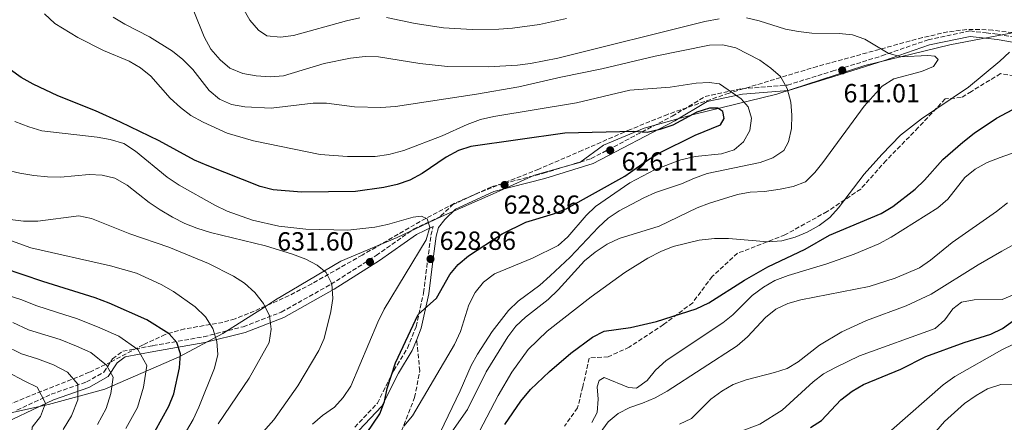
# Model space of a CAD drawing. Units: metres. Extents: x 590363 to 593804, y 4731336 to 4733695.
# Drawn here: x 592699 to 593075, y 4731629 to 4731783 of the extents above; entities that cross this region are included whole.
import ezdxf

# ---------------------------------------------------------------- set-up
doc = ezdxf.new("R2010")
doc.units = ezdxf.units.M
doc.header["$MEASUREMENT"] = 0
doc.linetypes.add('DGN Style 3', pattern=[2.435891, 1.739922, -0.695969])
for name, color, linetype, lineweight in [('Camino', 7, 'DGN Style 3', 0), ('Cota de punto acotado terreno', 7, 'Continuous', 0), ('Curva de nivel directora', 30, 'Continuous', 30), ('Curva de nivel intermedia', 30, 'Continuous', 0), ('Límite de Concejo', 7, 'Continuous', 0), ('Margen derecho', 7, 'Continuous', 0), ('Punto acotado terreno (símbolo)', 7, 'Continuous', 0), ('Senda', 7, 'DGN Style 3', 0), ('Zona arbolada', 92, 'DGN Style 3', 0)]:
    doc.layers.add(name, color=color, linetype=linetype, lineweight=lineweight)
doc.styles.add('Style-Arial', font='arial.ttf')

# ---------------------------------------------------------------- blocks, each defined once
blk = doc.blocks.new('5PATER')
at = {"layer": 'Punto acotado terreno (símbolo)', "linetype": 'Continuous', "lineweight": 0}
h = blk.add_hatch(color=51, dxfattribs=at)
edge = h.paths.add_edge_path()
edge.add_ellipse((0, 0), major_axis=(-0.11, -0.111), ratio=0.999422, start_angle=0, end_angle=360)

msp = doc.modelspace()

# ---------------------------------------------------------------- linework, layer by layer
at = {"layer": 'Camino', "color": 7, "linetype": 'DGN Style 3', "lineweight": 0}
for points in [[(592697.82, 4731633.62, 672.7), (592710.95, 4731639.71, 667.21), (592724.38, 4731644.41, 662.4), (592731.07, 4731648.16, 660.34), (592734.37, 4731653.27, 658.97), (592738.27, 4731656.14, 658.28), (592749.77, 4731658.27, 652.79), (592769.13, 4731661.64, 646.61), (592784.26, 4731665.51, 641.81), (592798.8, 4731671.07, 637.69), (592817.77, 4731681.74, 634.26), (592835.05, 4731692.68, 631.51), (592849.25, 4731702.73, 630.82), (592859.6, 4731707.61, 629.28), (592859.76, 4731707.81, 629.57), (592864.19, 4731712.09, 629.57), (592879.28, 4731719.05, 628.88), (592898.89, 4731724.12, 628.2), (592917.09, 4731729.72, 626.83), (592948.07, 4731745.91, 624.08), (592960.62, 4731753.41, 621.33), (592974.64, 4731756.42, 618.59), (592992.06, 4731757.79, 614.47), (593009.13, 4731763.1, 611.72), (593028.17, 4731769, 610.35), (593045.8, 4731775.16, 608.29), (593061.78, 4731778.48, 605.54), (593067.98, 4731777.73, 604.86), (593072.49, 4731777.23, 604.86), (593085.74, 4731774.89, 603.48)], [(592826.88, 4731627.18, 626.14), (592835.47, 4731636.31, 624.77), (592841.76, 4731648.77, 624.77), (592846.98, 4731657.28, 624.08), (592850.24, 4731665.49, 624.08), (592853.15, 4731678.46, 626.83), (592854.66, 4731690.86, 628.88), (592855.92, 4731700.44, 629.57), (592856.83, 4731703.8, 629.84)]]:
    msp.add_polyline3d(points, dxfattribs=at)
at = {"layer": 'Curva de nivel directora', "color": 30, "linetype": 'Continuous', "lineweight": 30, "flags": 128}
for points, elevation in [([(592821.7, 4731610.4), (592836.42, 4731632.2), (592838.19, 4731636.88), (592839.23, 4731641.91), (592842.39, 4731651.67), (592851.09, 4731670.14), (592858.04, 4731676.35), (592863.14, 4731685.42), (592866.31, 4731689.29), (592870.29, 4731692.6), (592883.09, 4731701.04), (592892.18, 4731705.41), (592902.68, 4731708.64), (592907.6, 4731710.48), (592929.92, 4731723.02), (592938.65, 4731729.15), (592942.98, 4731731.8), (592956.82, 4731738.64), (592966.53, 4731742.58), (592967.97, 4731745.02), (592967.46, 4731747.67), (592965.44, 4731748.99), (592962.31, 4731749.01), (592957.54, 4731747.51), (592948.31, 4731742.56), (592943.38, 4731740.83), (592938.51, 4731739.71), (592933.25, 4731740.04), (592907.13, 4731739.43), (592871.17, 4731734.37), (592866.43, 4731732.79), (592861.72, 4731730.27), (592852.62, 4731724.02), (592847.82, 4731721.47), (592843.1, 4731719.83), (592837.9, 4731718.65), (592827.16, 4731717.12), (592806.5, 4731716.92), (592795.68, 4731717.83), (592790.71, 4731719.06), (592770.48, 4731727.03), (592765.62, 4731729.08), (592752.14, 4731736.54), (592737.39, 4731743.65), (592727.9, 4731747.94), (592713.48, 4731753.75), (592703.98, 4731758.21), (592699.46, 4731760.68), (592695.42, 4731763.62)], 625), ([(592884.16, 4731628.18), (592890.28, 4731637.05), (592893.91, 4731641.56), (592901.18, 4731648.42), (592909.36, 4731655.39), (592917.63, 4731661.48), (592922.07, 4731663.78), (592932.1, 4731665.21), (592942.06, 4731667.53), (592957.22, 4731672.31), (592962.03, 4731674.62), (592975.64, 4731683.31), (592984.63, 4731688.35), (592998.88, 4731695.17), (593008.19, 4731700.41), (593027.82, 4731708.71), (593032.27, 4731711.37), (593040.84, 4731718.04), (593044.48, 4731721.47), (593051.47, 4731729.34), (593059.03, 4731736.04), (593063.33, 4731739.43), (593071.94, 4731745.11), (593086.34, 4731752.84)], 600), ([(592747.84, 4731620.63), (592755.89, 4731635.11), (592757.77, 4731639.85), (592759.87, 4731649.85), (592760.26, 4731655.1), (592758.85, 4731659.5), (592756.03, 4731662.77), (592747.43, 4731668.19), (592733.04, 4731674.55), (592727.76, 4731676.52), (592707.78, 4731682.75), (592692.67, 4731687.91)], 650), ([(593000.89, 4731627.02), (593005.09, 4731629.73), (593012.53, 4731637.57), (593016.79, 4731640.87), (593021.09, 4731643.42), (593035.42, 4731649.3), (593044.91, 4731654.07), (593059.51, 4731659.53), (593069.73, 4731662.63), (593074.24, 4731664.79), (593078.8, 4731668.12)], 575)]:
    msp.add_lwpolyline(points, dxfattribs=dict(at, elevation=elevation))
at = {"layer": 'Curva de nivel intermedia', "color": 30, "linetype": 'Continuous', "lineweight": 0, "flags": 128}
for points, elevation in [([(592828.72, 4731783.53), (592823.68, 4731782.37), (592803.47, 4731776.72), (592798.47, 4731776.11), (592793.33, 4731776.63), (592790.06, 4731778.82), (592786.78, 4731782.6), (592784.1, 4731787.29)], 605), ([(592845.53, 4731627.51), (592848.93, 4731631.42), (592864.91, 4731658.76), (592867.2, 4731663.63), (592870.47, 4731673.82), (592872.88, 4731678.57), (592875.98, 4731682.49), (592880.17, 4731685.73), (592894.76, 4731691.68), (592904.47, 4731696.54), (592908.2, 4731699.88), (592915.22, 4731707.96), (592918.84, 4731711.41), (592931.87, 4731720.51), (592941.51, 4731725.5), (592951.33, 4731729.27), (592956.88, 4731730.56), (592966.9, 4731731.53), (592971.77, 4731733.01), (592975.32, 4731736.07), (592977.74, 4731740.41), (592978.32, 4731745.2), (592977.08, 4731749.48), (592974.44, 4731752.51), (592966.1, 4731758.35), (592962.2, 4731758.82), (592957.21, 4731758.53), (592947.24, 4731757.04), (592931.84, 4731755.83), (592911.51, 4731750.98), (592879.95, 4731745.83), (592874.85, 4731744.6), (592869.74, 4731742.7), (592860.17, 4731738.37), (592845.61, 4731732.88), (592839.86, 4731731.35), (592834.63, 4731730.51), (592824.01, 4731730.54), (592813.62, 4731731.33), (592788.13, 4731736.45), (592778.06, 4731739.43), (592768.93, 4731743.6), (592764.22, 4731746.13), (592760.26, 4731749.19), (592756.39, 4731752.78), (592748.97, 4731761.19), (592744.97, 4731764.43), (592740.64, 4731766.93), (592730.84, 4731771.01), (592721.15, 4731776), (592712.29, 4731781.36), (592708.34, 4731785.02)], 620), ([(592857.92, 4731621.91), (592867.09, 4731640.98), (592871.34, 4731650.66), (592873.72, 4731655.05), (592879.27, 4731663.67), (592885.6, 4731671.74), (592889.2, 4731675.21), (592897.51, 4731681.41), (592901.47, 4731684.9), (592909.08, 4731692.13), (592919.88, 4731703.49), (592923.67, 4731707.02), (592927.86, 4731709.75), (592937.18, 4731714.77), (592941.75, 4731716.79), (592951.62, 4731720.12), (592956.53, 4731722.3), (592961.46, 4731724.02), (592981.69, 4731728.26), (592986.56, 4731730.04), (592990.73, 4731732.78), (592992.54, 4731736.14), (592993.59, 4731741.23), (592993.81, 4731746.36), (592993.37, 4731751.34), (592991.96, 4731756.48), (592989.47, 4731761.1), (592985.77, 4731764.3), (592981.48, 4731767.3), (592972.33, 4731772.06), (592967.47, 4731773.22), (592962.36, 4731773.12), (592941.59, 4731768.91), (592921.14, 4731763.96), (592905.6, 4731760.84), (592889.49, 4731757.18), (592873.34, 4731754.29), (592842.42, 4731749.65), (592836.78, 4731749.3), (592826.71, 4731749.44), (592815.99, 4731750.95), (592810.99, 4731750.95), (592794.97, 4731749.05), (592784.85, 4731749.55), (592779.73, 4731750.37), (592775.18, 4731752.43), (592771.29, 4731755.72), (592764.97, 4731763.72), (592761.14, 4731767.61), (592757.3, 4731770.82), (592748.49, 4731776.28), (592739.07, 4731781.04), (592734.61, 4731783.75)], 615), ([(592965.96, 4731783.16), (592960.51, 4731782.04), (592904.45, 4731768.05), (592893.92, 4731766.04), (592888.95, 4731765.46), (592877.84, 4731764.81), (592862.29, 4731764.93), (592851.65, 4731766.08), (592835.85, 4731768.63), (592830.85, 4731768.75), (592825.24, 4731768.06), (592815.19, 4731766.05), (592799.68, 4731761.39), (592794.62, 4731761.02), (592789.13, 4731761.35), (592784.04, 4731762.22), (592779.18, 4731764.22), (592775.42, 4731767.51), (592771.91, 4731771.54), (592769.29, 4731776.22), (592765.36, 4731786.08)], 610), ([(592907.71, 4731783.29), (592897.36, 4731780.95), (592887.04, 4731779.51), (592881.82, 4731779.14), (592871.63, 4731779.03), (592860.79, 4731779.67), (592849.87, 4731781.33), (592838.94, 4731783.6)], 605), ([(592863.94, 4731625.3), (592869.85, 4731633.81), (592877.03, 4731648.32), (592885.28, 4731661.65), (592888.4, 4731665.7), (592892.07, 4731669.1), (592900.69, 4731675.92), (592904.47, 4731679.55), (592914.58, 4731690.67), (592918.6, 4731694.03), (592923.28, 4731696.99), (592927.78, 4731699.17), (592943.09, 4731703.94), (592957.64, 4731710.87), (592962.3, 4731712.68), (592972.96, 4731715.99), (592977.89, 4731716.84), (592983.37, 4731717.15), (592989.27, 4731717.99), (592994.32, 4731719.01), (592998.95, 4731720.91), (593002.5, 4731724.37), (593005.65, 4731728.26), (593021.42, 4731749.77), (593028.25, 4731757.42), (593032.75, 4731760.16), (593043.29, 4731763.06), (593047.91, 4731764.96), (593049.6, 4731767.63), (593048.34, 4731768.85), (593045.74, 4731769.05), (593035.43, 4731768.66), (593030.6, 4731769.98), (593021.59, 4731775.31), (593016.9, 4731777.05), (593011.8, 4731777.47), (593001.34, 4731777.61), (592996.31, 4731778.24), (592991.34, 4731779.22), (592981.32, 4731782.4), (592976.46, 4731783.54)], 610), ([(592864.31, 4731606.15), (592881.65, 4731639.25), (592886.77, 4731648.17), (592893.13, 4731656.81), (592900.32, 4731663.75), (592917.14, 4731676.91), (592929.98, 4731686.18), (592938.83, 4731691.65), (592943.78, 4731694.22), (592948.4, 4731696.13), (592958.36, 4731698.56), (592964.24, 4731699.17), (592969.54, 4731699.19), (592984.58, 4731697.88), (592989.88, 4731698.26), (592995.01, 4731699.67), (592999.63, 4731701.59), (593004.15, 4731704.11), (593008.29, 4731707.24), (593011.64, 4731710.96), (593021.44, 4731723.76), (593028.12, 4731731.35), (593035.32, 4731738.64), (593043.27, 4731744.97), (593061.25, 4731757.06), (593073.25, 4731766.97), (593076.91, 4731770.37)], 605), ([(592810.71, 4731628.26), (592814.55, 4731631.59), (592819.11, 4731634.76), (592822.46, 4731638.46), (592825.34, 4731642.82), (592835.66, 4731667.28), (592838.09, 4731672.2), (592854.11, 4731698.72), (592855.51, 4731703.57), (592854.52, 4731706.68), (592852.38, 4731707.77), (592849.15, 4731707.37), (592839.34, 4731704.52), (592834.45, 4731703.48), (592824.23, 4731702.36), (592808.22, 4731702.72), (592797.83, 4731703.92), (592787.82, 4731706.15), (592778.11, 4731709.66), (592773.41, 4731711.95), (592759.83, 4731719.6), (592755.16, 4731722.6), (592743.1, 4731732.62), (592738.63, 4731735.51), (592733.42, 4731737.03), (592728.49, 4731737.86), (592707.39, 4731740.37), (592702.33, 4731741.83), (592696.99, 4731743.88)], 630), ([(592917.44, 4731628.88), (592919.46, 4731632.77), (592919.79, 4731637.76), (592919.43, 4731642.54), (592920.16, 4731644.96), (592922.03, 4731646.11), (592931.35, 4731642.23), (592934.45, 4731642.08), (592938.56, 4731644.93), (592941.75, 4731648.93), (592945.83, 4731652.53), (592967.36, 4731666.96), (592971.29, 4731670.06), (592978.63, 4731677.43), (592982.96, 4731680.64), (592987.26, 4731683.2), (592992.4, 4731685.1), (593007.16, 4731689.5), (593017.58, 4731693.16), (593027.04, 4731697.16), (593031.67, 4731699.7), (593049.51, 4731710.94), (593053.28, 4731714.23), (593059.81, 4731722.53), (593063.73, 4731725.64), (593068.35, 4731728.19), (593073.28, 4731730.2), (593087.71, 4731735.19)], 595), ([(592789, 4731622.02), (592795.91, 4731629.89), (592805.07, 4731642.93), (592813.14, 4731656.43), (592815.13, 4731661.02), (592817.7, 4731671.36), (592818.47, 4731676.3), (592818.14, 4731681.92), (592815.95, 4731686.2), (592812.55, 4731688.98), (592808.13, 4731691.31), (592803.12, 4731693.21), (592792.81, 4731696.36), (592771.74, 4731701.54), (592766.58, 4731703.12), (592761.94, 4731704.98), (592757.19, 4731707.36), (592752.5, 4731710.17), (592748.32, 4731712.91), (592739.92, 4731719.55), (592735.23, 4731722.19), (592730.37, 4731723.42), (592725.38, 4731723.59), (592714.52, 4731722.66), (592709.52, 4731722.75), (592704.35, 4731723.21), (592698.91, 4731724.11), (592693.43, 4731725.37)], 635), ([(593076.11, 4731712.87), (593071.95, 4731709.5), (593054.95, 4731697.68), (593046.68, 4731690.91), (593042.53, 4731688.02), (593033.25, 4731684.07), (593023.31, 4731680.91), (592997.18, 4731675.81), (592992.19, 4731674.32), (592987.64, 4731672.24), (592983.71, 4731669), (592976.81, 4731661.6), (592972.82, 4731658.18), (592946.19, 4731640.93), (592941.51, 4731638.39), (592936.76, 4731636.31), (592931.95, 4731634.65), (592927.5, 4731632.29), (592923.64, 4731629.11), (592917.55, 4731620.79)], 590), ([(592774.73, 4731628.4), (592786.46, 4731645.78), (592794.12, 4731659.49), (592794.91, 4731664.53), (592794.26, 4731669.62), (592792.02, 4731674.34), (592788.7, 4731678.55), (592784.7, 4731682.09), (592780.5, 4731684.81), (592770.96, 4731689.62), (592755.78, 4731695.83), (592740.99, 4731700.97), (592726.37, 4731706.79), (592721.47, 4731707.85), (592705.8, 4731705.85), (592700.37, 4731705.83), (592695.23, 4731706.46)], 640), ([(592762.62, 4731625.75), (592765.14, 4731630.07), (592767.34, 4731634.73), (592773.25, 4731649.67), (592774.53, 4731654.82), (592774.21, 4731659.81), (592772.59, 4731664.8), (592769.83, 4731669.22), (592765.95, 4731673.04), (592757.58, 4731678.94), (592752.86, 4731681.63), (592743.48, 4731685.92), (592733.59, 4731688.79), (592703.17, 4731695.66), (592688.58, 4731700.9)], 645), ([(592950.89, 4731628.24), (592955.38, 4731630.44), (592962.85, 4731637.81), (592967.02, 4731640.92), (592971.36, 4731643.41), (592976.28, 4731645.19), (592987.09, 4731647.96), (592991.92, 4731649.51), (592996.24, 4731652.02), (593004.29, 4731658.39), (593012.88, 4731663.52), (593022.32, 4731667.85), (593037.48, 4731673.42), (593047, 4731677.93), (593064.92, 4731689.19), (593073.95, 4731694.42), (593078.73, 4731696.98)], 585), ([(592739.4, 4731626.57), (592743.9, 4731634.65), (592746.23, 4731642.36), (592747.4, 4731650.65), (592744.01, 4731656.78), (592736.76, 4731661.89), (592729.44, 4731665.12), (592721.02, 4731668.55), (592713.38, 4731670.94), (592705.04, 4731673.54), (592699.65, 4731675.74), (592690.36, 4731678.74)], 655), ([(593078.65, 4731677.86), (593074.06, 4731675.84), (593063.41, 4731675.81), (593058.5, 4731674.83), (593055.2, 4731672.39), (593052.13, 4731668.16), (593048.46, 4731664.76), (593019.6, 4731654.36), (593010.46, 4731649.98), (593005.9, 4731647.44), (593001.91, 4731644.43), (592990.11, 4731633.59), (592981.51, 4731628.27), (592956.24, 4731618.72), (592951.73, 4731616.57), (592947.06, 4731613.73), (592930.25, 4731600.94), (592926.41, 4731597.7)], 580), ([(592728.54, 4731628.13), (592731.92, 4731634.2), (592733.66, 4731639.98), (592734.54, 4731646.19), (592731.99, 4731650.79), (592726.08, 4731655.59), (592720.59, 4731658.02), (592714.28, 4731660.59), (592708.55, 4731662.38), (592702.3, 4731664.33), (592696.25, 4731667.12)], 660), ([(592715.43, 4731626.17), (592718.65, 4731631.45), (592721.09, 4731637.6), (592721.11, 4731643.5), (592717.16, 4731648.19), (592711.75, 4731650.91), (592705.63, 4731653.22), (592699.55, 4731655.12), (592692.84, 4731658.49)], 665), ([(593078.4, 4731658.84), (593073.92, 4731656.62), (593055.99, 4731646.49), (593051.55, 4731643.3), (593031.81, 4731625.97)], 570), ([(592696.89, 4731595.76), (592699.44, 4731604.18), (592700.5, 4731609.1), (592703.01, 4731618.85), (592703.7, 4731627.11), (592706.81, 4731631.26), (592708.73, 4731636.23), (592705.61, 4731642.44), (592700.8, 4731644.66), (592694.04, 4731648.27)], 670), ([(593078.57, 4731643.56), (593073.57, 4731643.44), (593068.45, 4731641.76), (593064.12, 4731639.26), (593059.67, 4731636.17), (593052, 4731629.32), (593048.7, 4731625.44)], 565)]:
    msp.add_lwpolyline(points, dxfattribs=dict(at, elevation=elevation))
at = {"layer": 'Límite de Concejo', "color": 7, "linetype": 'Continuous', "lineweight": 0}
msp.add_polyline3d([(592688.45, 4731631.05, 676.85), (592709.91, 4731635.76, 669), (592731.34, 4731641.61, 660.68), (592759.81, 4731654.02, 650.1), (592776.44, 4731662.9, 644.13), (592787.55, 4731669.85, 640.98), (592791.55, 4731672.52, 640.2), (592796.52, 4731675.83, 638.28), (592821.49, 4731690.56, 633.34), (592843.07, 4731699.59, 630.94), (592859.99, 4731707.59, 629.57), (592879.68, 4731716.31, 628.76), (592895.48, 4731723.39, 628.28), (592910.36, 4731727.56, 627.33), (592912.74, 4731728.23, 627.16), (592921.82, 4731734.86, 625.9), (592937.38, 4731741.29, 624.64), (592956.16, 4731746.55, 625.02), (592988.07, 4731754.37, 616.24), (593021.67, 4731765.28, 610.7), (593054.09, 4731773.24, 607.59), (593080.75, 4731778.23, 604.64)], dxfattribs=at)
at = {"layer": 'Margen derecho', "color": 7, "linetype": 'Continuous', "lineweight": 0}
for points in [[(592850.51, 4731660.63, 624.08), (592852.2, 4731664.88, 624.08), (592855.16, 4731678.11, 626.83), (592856.68, 4731690.6, 628.88), (592857.93, 4731700.04, 629.57), (592858.85, 4731703.44, 629.57), (592861.27, 4731706.42, 629.57), (592865.36, 4731710.37, 629.57), (592879.97, 4731717.12, 628.88), (592899.45, 4731722.15, 628.2), (592917.87, 4731727.82, 626.83), (592949.07, 4731744.13, 624.08), (592961.38, 4731751.48, 621.33), (592974.93, 4731754.39, 618.59), (592992.44, 4731755.77, 614.47), (593009.74, 4731761.15, 611.72), (593028.81, 4731767.06, 610.35), (593046.35, 4731773.18, 608.29), (593061.87, 4731776.41, 605.54), (593067.74, 4731775.69, 604.86), (593072.19, 4731775.2, 604.86), (593085.4, 4731772.87, 603.48)], [(592597.93, 4731599.15, 714.66), (592604.7, 4731602.66, 711.14), (592616.06, 4731607.44, 706.34), (592626.74, 4731608.67, 702.22), (592637.5, 4731607.72, 698.79), (592643.68, 4731607.19, 697.41), (592647.42, 4731608.75, 696.73), (592652.4, 4731613.87, 693.98), (592660.55, 4731617.16, 687.8), (592674.21, 4731621.56, 682.31), (592688.08, 4731626.31, 677.51), (592711.8, 4731637.61, 667.21), (592725.31, 4731642.33, 662.4), (592732.67, 4731646.46, 660.34), (592736.05, 4731651.69, 658.97), (592739.19, 4731654, 658.28), (592750.17, 4731656.04, 652.79), (592769.6, 4731659.42, 646.61), (592784.94, 4731663.35, 641.81), (592799.76, 4731669.01, 637.69), (592818.93, 4731679.8, 634.26), (592836.31, 4731690.79, 631.51), (592850.39, 4731700.76, 630.82), (592856.83, 4731703.8, 629.84)], [(592828.39, 4731625.8, 626.14), (592837.17, 4731635.12, 624.77), (592843.55, 4731647.77, 624.77), (592848.82, 4731656.36, 624.08), (592850.51, 4731660.63, 624.08)]]:
    msp.add_polyline3d(points, dxfattribs=at)
at = {"layer": 'Senda', "color": 7, "linetype": 'DGN Style 3', "lineweight": 0}
for points in [[(593085.89, 4731760.11, 601.62), (593073.47, 4731762.18, 603.84), (593062.35, 4731755.39, 604.37), (593058.45, 4731753.04, 604.44), (593052.33, 4731752.52, 605.43), (593042.04, 4731741.57, 604.45), (593029.8, 4731729.04, 604.24), (593020.07, 4731718.09, 604.17), (593007.28, 4731709.48, 605.7), (592991.14, 4731700.61, 605.5), (592973.07, 4731693.57, 603.03), (592963.33, 4731684.7, 602), (592955.9, 4731674.66, 600.53), (592944.78, 4731666.31, 599.36), (592931.7, 4731657.7, 598.35), (592923.64, 4731654.05, 597.18), (592916.41, 4731653.53, 598.11), (592913.9, 4731642.57, 596.55), (592911.96, 4731634.49, 596.31), (592906.95, 4731627.44, 595.63)], [(592844.71, 4731625.66, 619.65), (592849.72, 4731638.45, 620.67), (592851.67, 4731648.62, 621.48), (592850.51, 4731660.63, 624.08)]]:
    msp.add_polyline3d(points, dxfattribs=at)
at = {"layer": 'Zona arbolada', "color": 92, "linetype": 'DGN Style 3', "lineweight": 0}
for points in [[(593085.35, 4731777, 608.03), (593070.46, 4731778.74, 609.55), (593065.5, 4731779.1, 610.08), (593060.54, 4731779.05, 610.64), (593053.31, 4731778.11, 611.53), (593043.62, 4731775.97, 612.79), (593003.49, 4731764.93, 618.42), (592969.77, 4731754.75, 623.22), (592946.33, 4731746.63, 626.27), (592932.09, 4731740.85, 627.88), (592913.8, 4731732.89, 629.37), (592897.15, 4731725.75, 630.4), (592873.96, 4731716.62, 631.5), (592864.81, 4731712.55, 631.96), (592851.82, 4731705.69, 632.81), (592829.7, 4731692.88, 634.94), (592821.11, 4731687.98, 636.12), (592810.46, 4731681.92, 638.37), (592801.76, 4731677.36, 640.75), (592788.49, 4731671.48, 644.57), (592781.12, 4731668.56, 646.61), (592776.5, 4731667.16, 647.72), (592761.88, 4731664.66, 650.78), (592754.49, 4731662.56, 652.79), (592746.02, 4731658.59, 656.14), (592733.82, 4731652.08, 662.11), (592725.46, 4731648.08, 665.95), (592689.78, 4731633.83, 679.93)], [(593085.35, 4731777, 608.03), (593070.46, 4731778.74, 609.55), (593065.5, 4731779.1, 610.08), (593060.54, 4731779.05, 610.64), (593053.31, 4731778.11, 611.53), (593043.62, 4731775.97, 612.79), (593003.49, 4731764.93, 618.42), (592969.77, 4731754.75, 623.22), (592946.33, 4731746.63, 626.27), (592932.09, 4731740.85, 627.88), (592913.8, 4731732.89, 629.37), (592897.15, 4731725.75, 630.4), (592873.96, 4731716.62, 631.5), (592864.81, 4731712.55, 631.96), (592851.82, 4731705.69, 632.81), (592829.7, 4731692.88, 634.94), (592821.11, 4731687.98, 636.12), (592810.46, 4731681.92, 638.37), (592801.76, 4731677.36, 640.75), (592788.49, 4731671.48, 644.57), (592781.12, 4731668.56, 646.61), (592776.5, 4731667.16, 647.72), (592761.88, 4731664.66, 650.78), (592754.49, 4731662.56, 652.79), (592746.02, 4731658.59, 656.14)], [(592746.02, 4731658.59, 656.14), (592733.82, 4731652.08, 662.11), (592725.46, 4731648.08, 665.95), (592689.78, 4731633.83, 679.93)]]:
    msp.add_polyline3d(points, dxfattribs=at)

# ---------------------------------------------------------------- block references
at = {"layer": 'Punto acotado terreno (símbolo)', "color": 7, "linetype": 'Continuous', "lineweight": 0, "xscale": 10, "yscale": 10, "zscale": 10}
for p in [(593013.01, 4731763.42, 611.01), (592924.4, 4731732.89, 626.11), (592884.05, 4731719.64, 628.86), (592832.64, 4731690.22, 631.6), (592855.77, 4731691.36, 628.86)]:
    msp.add_blockref('5PATER', p, dxfattribs=at)

# ---------------------------------------------------------------- texts
at = {"layer": 'Cota de punto acotado terreno', "color": 7, "linetype": 'Continuous', "lineweight": 0, "style": 'Style-Arial'}
for s, p in [('611.01', (593013.5, 4731751.21, 611.01)), ('626.11', (592928.76, 4731725.11, 626.11)), ('628.86', (592883.68, 4731708.64, 628.86)), ('631.60', (592797.24, 4731694.6, 631.6)), ('628.86', (592859.27, 4731694.86, 628.86))]:
    msp.add_text(s, height=7, dxfattribs=at).set_placement(p)

doc.saveas('drawing.dxf')
